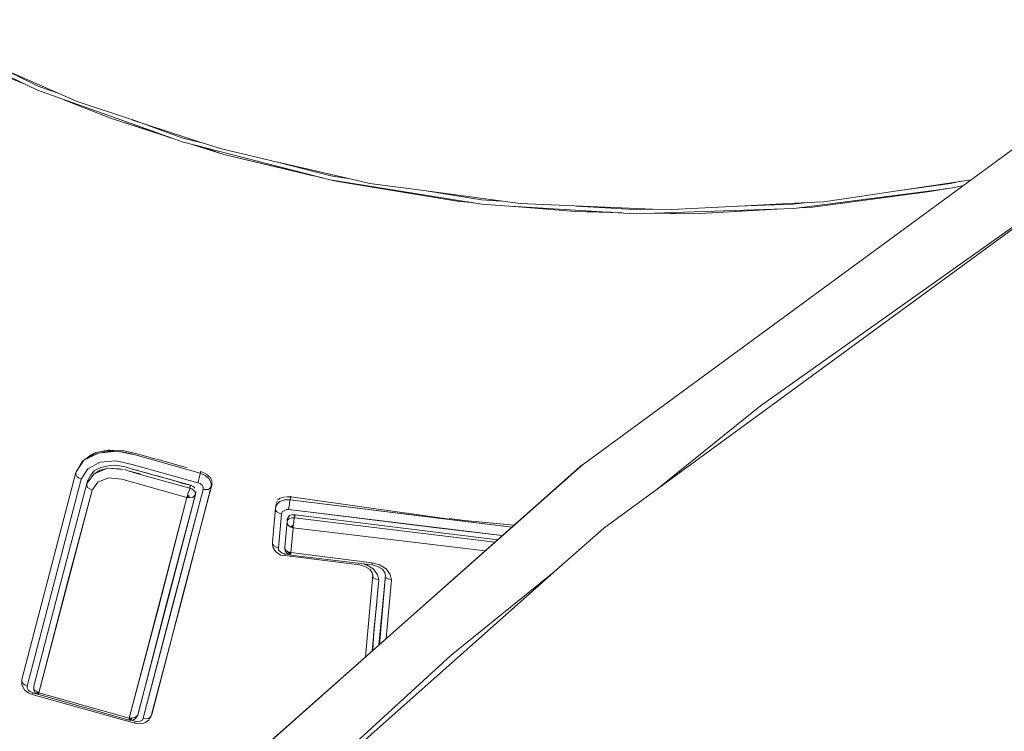
# Model space of a CAD drawing. Units: millimetres. Extents: x -2184 to 21936, y -422 to 15643.
# Drawn here: x 11041 to 11049, y 4423 to 4428 of the extents above; entities that cross this region are included whole.
import ezdxf

# ---------------------------------------------------------------- set-up
doc = ezdxf.new("R2010")
doc.units = ezdxf.units.MM
doc.layers.add('_____1', color=160, linetype='Continuous')

msp = doc.modelspace()

# ---------------------------------------------------------------- linework, layer by layer
at = {"layer": '_____1', "color": 7, "lineweight": 0}
for p, q in [((11039.811, 4428.383), (11040.9822, 4427.8262)), ((11040.6558, 4428.0182), (11040.9918, 4427.855)), ((11041.1454, 4427.8022), (11040.6606, 4428.0134)), ((11040.6894, 4427.951), (11040.867, 4427.879)), ((11040.9822, 4427.8262), (11041.923, 4427.4902)), ((11040.9918, 4427.855), (11041.1454, 4427.8022)), ((11041.2942, 4427.735), (11041.1454, 4427.8022)), ((11041.1886, 4427.7494), (11041.5582, 4427.6054)), ((11041.7166, 4427.5958), (11041.2942, 4427.735)), ((11045.2879, 4424.8597), (11049.0751, 4427.639)), ((11045.2879, 4424.8597), (11049.0751, 4427.639)), ((11041.5582, 4427.6054), (11041.9278, 4427.4854)), ((11041.9806, 4427.4662), (11041.5582, 4427.6054)), ((11041.7214, 4427.5958), (11042.1294, 4427.447)), ((11042.283, 4427.4086), (11041.7262, 4427.591)), ((11041.8894, 4427.4998), (11041.803, 4427.5334)), ((11041.923, 4427.4902), (11042.1246, 4427.4182)), ((11041.9806, 4427.4662), (11042.0382, 4427.447)), ((11042.1246, 4427.4182), (11043.2959, 4427.1157)), ((11042.1294, 4427.447), (11042.283, 4427.4086)), ((11042.4366, 4427.3606), (11042.283, 4427.4086)), ((11042.211, 4427.3942), (11042.4558, 4427.3174)), ((11042.2542, 4427.3846), (11042.4558, 4427.3174)), ((11042.8782, 4427.2549), (11042.4366, 4427.3606)), ((11042.4558, 4427.3174), (11043.1615, 4427.1493)), ((11043.1999, 4427.1397), (11042.4558, 4427.3174)), ((11042.8782, 4427.2549), (11043.3007, 4427.1493)), ((11043.4543, 4427.1253), (11042.883, 4427.2549)), ((11043.1999, 4427.1397), (11043.2383, 4427.1301)), ((11043.2959, 4427.1157), (11044.4095, 4426.9381)), ((11043.3007, 4427.1493), (11043.4543, 4427.1253)), ((11043.3151, 4427.1109), (11043.3727, 4427.1013)), ((11043.3247, 4427.1109), (11043.3727, 4427.1013)), ((11043.3727, 4427.1013), (11044.2991, 4426.9477)), ((11043.6079, 4427.0869), (11043.4543, 4427.1253)), ((11044.0543, 4427.0293), (11043.6079, 4427.0869)), ((11049.2719, 4427.1541), (11045.4607, 4424.3605)), ((11046.6991, 4425.3301), (11049.2719, 4427.1541)), ((11048.3647, 4427.1157), (11047.1983, 4426.9429)), ((11047.7791, 4427.0293), (11048.2015, 4427.0869)), ((11048.2015, 4427.0869), (11048.2831, 4427.1061)), ((11044.0543, 4427.0293), (11044.4911, 4426.9573)), ((11044.7983, 4426.9285), (11044.0543, 4427.0293)), ((11046.9631, 4426.8901), (11048.1487, 4427.0437)), ((11047.1119, 4426.8997), (11048.0383, 4427.0245)), ((11048.1727, 4427.0485), (11048.0383, 4427.0245)), ((11048.0383, 4427.0245), (11048.1487, 4427.0437)), ((11048.1487, 4427.0437), (11048.2159, 4427.0533)), ((11048.2159, 4427.0533), (11048.3071, 4427.0725)), ((11044.2991, 4426.9477), (11044.4143, 4426.9381)), ((11044.3855, 4426.9429), (11044.2991, 4426.9477)), ((11044.4239, 4426.9381), (11044.2991, 4426.9477)), ((11044.4095, 4426.9381), (11044.4959, 4426.9237)), ((11044.4911, 4426.9573), (11044.6495, 4426.9477)), ((11047.0687, 4426.9381), (11046.5263, 4426.9093)), ((11046.9535, 4426.9237), (11047.0687, 4426.9381)), ((11047.1983, 4426.9429), (11047.0687, 4426.9381)), ((11044.4959, 4426.9237), (11044.7119, 4426.9093)), ((11044.7167, 4426.9093), (11045.2351, 4426.8661)), ((11044.7215, 4426.9093), (11045.7007, 4426.8469)), ((11045.8447, 4426.8853), (11044.7983, 4426.9285)), ((11045.2351, 4426.8661), (11045.5183, 4426.8613)), ((11045.6047, 4426.8565), (11045.2351, 4426.8661)), ((11045.2399, 4426.9093), (11045.6959, 4426.8805)), ((11045.6959, 4426.8805), (11045.8495, 4426.8853)), ((11045.7007, 4426.8469), (11046.9631, 4426.8901)), ((11045.7967, 4426.8517), (11046.1711, 4426.8469)), ((11045.9983, 4426.8805), (11045.8495, 4426.8853)), ((11045.8831, 4426.8517), (11046.1711, 4426.8469)), ((11046.5215, 4426.9093), (11045.9983, 4426.8805)), ((11046.8287, 4426.8853), (11046.1711, 4426.8469)), ((11046.1711, 4426.8469), (11046.7759, 4426.8805)), ((11046.5215, 4426.9093), (11046.9535, 4426.9237)), ((11047.0063, 4426.8949), (11047.1119, 4426.8997)), ((11047.0207, 4426.8949), (11047.1119, 4426.8997)), ((11045.8831, 4424.6725), (11046.6991, 4425.3301)), ((11041.347, 4424.8981), (11041.4622, 4424.9557)), ((11041.4046, 4424.9413), (11041.3518, 4424.9029)), ((11041.3758, 4424.9125), (11041.4238, 4424.9461)), ((11041.4286, 4424.9557), (11041.4046, 4424.9413)), ((11041.4238, 4424.9461), (11041.4478, 4424.9509)), ((11041.443, 4424.9605), (11041.4286, 4424.9557)), ((11041.539, 4424.9797), (11041.443, 4424.9605)), ((11041.4622, 4424.9557), (11041.611, 4424.9701)), ((11041.4862, 4424.9605), (11041.5342, 4424.9701)), ((11041.5342, 4424.9701), (11041.587, 4424.9701)), ((11041.5534, 4424.9797), (11041.539, 4424.9797)), ((11041.659, 4424.9749), (11041.5534, 4424.9797)), ((11041.611, 4424.9701), (11041.755, 4424.9413)), ((11041.6302, 4424.9653), (11041.6542, 4424.9653)), ((11041.6542, 4424.9653), (11041.7358, 4424.9461)), ((11041.6782, 4424.9701), (11041.659, 4424.9749)), ((11041.779, 4424.9461), (11041.6782, 4424.9701)), ((11041.755, 4424.9413), (11042.2686, 4424.7973)), ((11041.7982, 4424.9413), (11041.779, 4424.9461)), ((11041.899, 4424.9125), (11041.7982, 4424.9413)), ((11041.9422, 4424.9029), (11041.899, 4424.9125)), ((11041.2846, 4424.8021), (11041.347, 4424.8981)), ((11041.2846, 4424.8021), (11041.3374, 4424.8837)), ((11041.3374, 4424.8933), (11041.2942, 4424.8213)), ((11041.3806, 4424.8309), (11041.3278, 4424.7493)), ((11041.3278, 4424.7493), (11041.3806, 4424.8309)), ((11041.3518, 4424.9029), (11041.3374, 4424.8933)), ((11041.4766, 4424.8837), (11041.3806, 4424.8309)), ((11041.3806, 4424.8309), (11041.4766, 4424.8837)), ((11041.4286, 4424.7925), (11041.5342, 4424.8357)), ((11041.4814, 4424.8405), (11041.4334, 4424.8165)), ((11041.4334, 4424.8165), (11041.4814, 4424.8405)), ((11041.6014, 4424.8933), (11041.4766, 4424.8837)), ((11041.4766, 4424.8837), (11041.6014, 4424.8933)), ((11041.4766, 4424.8213), (11041.539, 4424.8357)), ((11041.4814, 4424.8405), (11041.5438, 4424.8549)), ((11041.4814, 4424.8405), (11041.5438, 4424.8549)), ((11041.539, 4424.8357), (11041.659, 4424.8261)), ((11041.539, 4424.8357), (11041.6254, 4424.8309)), ((11041.587, 4424.8597), (11041.5438, 4424.8549)), ((11041.6302, 4424.8549), (11041.587, 4424.8597)), ((11041.731, 4424.8645), (11041.6014, 4424.8933)), ((11041.6014, 4424.8933), (11041.731, 4424.8645)), ((11041.6254, 4424.8309), (11041.659, 4424.8261)), ((11041.6302, 4424.8549), (11041.6734, 4424.8453)), ((11041.7214, 4424.8309), (11041.6734, 4424.8453)), ((11041.7646, 4424.8213), (11041.7214, 4424.8309)), ((11041.7214, 4424.8309), (11041.8078, 4424.8069)), ((11041.7262, 4421.7061), (11045.2879, 4424.8597)), ((11041.7262, 4421.7061), (11045.2879, 4424.8597)), ((11042.2494, 4424.7205), (11041.731, 4424.8645)), ((11041.731, 4424.8645), (11042.2494, 4424.7205)), ((11041.731, 4421.7061), (11045.2687, 4424.8453)), ((11042.139, 4424.8453), (11041.9422, 4424.9029)), ((11042.163, 4424.8405), (11042.139, 4424.8453)), ((11045.2687, 4424.8453), (11045.2831, 4424.8597)), ((11040.8574, 4423.1653), (11041.2846, 4424.8021)), ((11041.2846, 4424.8021), (11040.8574, 4423.1653)), ((11040.9006, 4423.1125), (11041.3278, 4424.7493)), ((11040.9006, 4423.1125), (11041.3278, 4424.7493)), ((11041.2846, 4424.8021), (11041.2846, 4424.7877)), ((11041.2846, 4424.7877), (11041.2846, 4424.8021)), ((11041.2846, 4424.7877), (11041.2942, 4424.7685)), ((11041.2942, 4424.7685), (11041.2846, 4424.7877)), ((11041.2942, 4424.8213), (11041.2894, 4424.8117)), ((11041.2942, 4424.7685), (11041.3086, 4424.7589)), ((11041.3086, 4424.7589), (11041.2942, 4424.7685)), ((11041.3086, 4424.7589), (11041.3278, 4424.7493)), ((11041.3278, 4424.7493), (11041.3086, 4424.7589)), ((11041.371, 4424.7157), (11041.4286, 4424.7925)), ((11041.371, 4424.7157), (11041.4286, 4424.7925)), ((11041.3758, 4424.7349), (11041.3998, 4424.7781)), ((11041.4334, 4424.8165), (11041.3998, 4424.7781)), ((11041.4286, 4424.7925), (11041.4766, 4424.8213)), ((11041.4574, 4424.7253), (11041.5438, 4424.7589)), ((11041.5438, 4424.7589), (11041.4574, 4424.7253)), ((11041.5438, 4424.7589), (11041.6494, 4424.7493)), ((11041.6494, 4424.7493), (11041.5438, 4424.7589)), ((11041.6494, 4424.7493), (11041.7502, 4424.7205)), ((11041.7502, 4424.7205), (11041.6494, 4424.7493)), ((11041.6686, 4424.8261), (11041.707, 4424.8117)), ((11041.707, 4424.8117), (11041.7742, 4424.7925)), ((11041.7118, 4424.8117), (11041.7982, 4424.7877)), ((11041.8078, 4424.8069), (11041.7646, 4424.8213)), ((11041.7742, 4424.7925), (11042.187, 4424.6773)), ((11041.851, 4424.7973), (11041.8078, 4424.8069)), ((11041.8078, 4424.8069), (11041.8942, 4424.7829)), ((11041.8942, 4424.7829), (11041.851, 4424.7973)), ((11041.8942, 4424.7829), (11041.9374, 4424.7733)), ((11041.8942, 4424.7829), (11042.067, 4424.7349)), ((11041.9806, 4424.7589), (11041.9374, 4424.7733)), ((11042.0238, 4424.7493), (11041.9806, 4424.7589)), ((11042.067, 4424.7349), (11042.0238, 4424.7493)), ((11042.2542, 4424.7397), (11042.259, 4424.7589)), ((11042.2542, 4424.7397), (11042.259, 4424.7589)), ((11042.259, 4424.7589), (11042.2638, 4424.7781)), ((11042.259, 4424.7589), (11042.2638, 4424.7781)), ((11042.2638, 4424.7781), (11042.2686, 4424.7973)), ((11042.2638, 4424.7781), (11042.2686, 4424.7973)), ((11042.2686, 4424.7973), (11042.2734, 4424.8117)), ((11042.2686, 4424.7973), (11042.2734, 4424.8117)), ((11042.307, 4424.7781), (11042.2686, 4424.7973)), ((11042.2686, 4424.7973), (11042.307, 4424.7781)), ((11042.3118, 4424.7925), (11042.2782, 4424.8069)), ((11042.3358, 4424.7541), (11042.307, 4424.7781)), ((11042.307, 4424.7781), (11042.3358, 4424.7541)), ((11042.3406, 4424.7685), (11042.3166, 4424.7877)), ((11042.355, 4424.7205), (11042.3358, 4424.7541)), ((11042.3358, 4424.7541), (11042.355, 4424.7205)), ((11042.3598, 4424.7349), (11042.3454, 4424.7637)), ((11041.1598, 4423.9141), (11041.371, 4424.7157)), ((11041.371, 4424.7157), (11041.1598, 4423.9141)), ((11041.371, 4424.7157), (11041.3758, 4424.7349)), ((11041.371, 4424.7013), (11041.371, 4424.7157)), ((11041.371, 4424.7157), (11041.371, 4424.7013)), ((11041.3758, 4424.6821), (11041.371, 4424.7013)), ((11041.371, 4424.7013), (11041.3758, 4424.6821)), ((11041.395, 4424.6725), (11041.3758, 4424.6821)), ((11041.3758, 4424.6821), (11041.395, 4424.6725)), ((11041.4142, 4424.6629), (11041.395, 4424.6725)), ((11041.395, 4424.6725), (11041.4142, 4424.6629)), ((11041.4142, 4424.6629), (11041.4574, 4424.7253)), ((11041.4574, 4424.7253), (11041.4142, 4424.6629)), ((11041.7502, 4424.7205), (11042.163, 4424.6053)), ((11042.163, 4424.6053), (11041.7502, 4424.7205)), ((11042.067, 4424.7349), (11042.1294, 4424.7157)), ((11042.067, 4424.7349), (11042.1918, 4424.7013)), ((11042.355, 4424.6917), (11042.1198, 4423.7845)), ((11042.1198, 4423.7845), (11042.355, 4424.6917)), ((11042.1918, 4424.7013), (11042.1294, 4424.7157)), ((11042.1822, 4424.6629), (11042.187, 4424.6773)), ((11042.1822, 4424.6629), (11042.187, 4424.6773)), ((11042.187, 4424.6773), (11042.1918, 4424.7013)), ((11042.187, 4424.6917), (11042.1918, 4424.7013)), ((11042.187, 4424.6773), (11042.187, 4424.6917)), ((11042.187, 4424.6773), (11042.2014, 4424.6725)), ((11042.2014, 4424.6725), (11042.187, 4424.6773)), ((11042.1918, 4424.7013), (11042.2014, 4424.6965)), ((11042.211, 4424.6917), (11042.2014, 4424.6965)), ((11042.2014, 4424.6725), (11042.2206, 4424.6581)), ((11042.2206, 4424.6581), (11042.2014, 4424.6725)), ((11042.2206, 4424.6869), (11042.211, 4424.6917)), ((11042.2254, 4424.6773), (11042.2206, 4424.6869)), ((11042.2494, 4424.7205), (11042.2542, 4424.7397)), ((11042.2494, 4424.7205), (11042.2542, 4424.7397)), ((11042.2686, 4424.7157), (11042.2494, 4424.7205)), ((11042.2686, 4424.7157), (11042.2494, 4424.7205)), ((11042.283, 4424.7013), (11042.2686, 4424.7157)), ((11042.283, 4424.7013), (11042.2686, 4424.7157)), ((11042.2926, 4424.6821), (11042.283, 4424.7013)), ((11042.2926, 4424.6821), (11042.283, 4424.7013)), ((11042.2926, 4424.6677), (11042.2926, 4424.6821)), ((11042.2926, 4424.6677), (11042.2926, 4424.6821)), ((11042.3454, 4424.6773), (11042.331, 4424.6677)), ((11042.331, 4424.6677), (11042.3454, 4424.6773)), ((11042.3598, 4424.7013), (11042.3358, 4424.6149)), ((11042.355, 4424.6917), (11042.3454, 4424.6773)), ((11042.3454, 4424.6773), (11042.355, 4424.6917)), ((11042.355, 4424.6917), (11042.355, 4424.7205)), ((11042.355, 4424.7205), (11042.355, 4424.6917)), ((11042.355, 4424.6917), (11042.3598, 4424.7061)), ((11042.3598, 4424.7061), (11042.3598, 4424.7301)), ((11041.203, 4423.8613), (11041.4142, 4424.6629)), ((11041.2222, 4423.9429), (11041.4142, 4424.6629)), ((11042.235, 4424.6485), (11041.779, 4422.9061)), ((11041.779, 4422.9061), (11042.235, 4424.6485)), ((11041.8174, 4422.8581), (11042.2926, 4424.6677)), ((11042.163, 4424.6053), (11041.9374, 4423.7317)), ((11041.9374, 4423.7413), (11042.163, 4424.6053)), ((11042.2302, 4424.6293), (11041.9998, 4423.7557)), ((11041.9998, 4423.7557), (11042.2302, 4424.6293)), ((11042.2926, 4424.6677), (11042.0526, 4423.7605)), ((11042.3358, 4424.6149), (11042.1198, 4423.7941)), ((11042.163, 4424.6053), (11042.1678, 4424.6197)), ((11042.163, 4424.6053), (11042.1678, 4424.6197)), ((11042.163, 4424.6053), (11042.1774, 4424.6197)), ((11042.163, 4424.6053), (11042.1774, 4424.6197)), ((11042.163, 4424.6053), (11042.1822, 4424.6149)), ((11042.163, 4424.6053), (11042.1822, 4424.6149)), ((11042.1822, 4424.6005), (11042.163, 4424.6053)), ((11042.163, 4424.6053), (11042.1822, 4424.6053)), ((11042.163, 4424.6053), (11042.1822, 4424.6053)), ((11042.163, 4424.6053), (11042.1822, 4424.6005)), ((11042.1678, 4424.6197), (11042.1726, 4424.6437)), ((11042.1678, 4424.6197), (11042.1726, 4424.6437)), ((11042.1726, 4424.6437), (11042.1822, 4424.6629)), ((11042.1726, 4424.6437), (11042.1822, 4424.6629)), ((11042.2062, 4424.6053), (11042.1822, 4424.6005)), ((11042.1822, 4424.6005), (11042.2062, 4424.6053)), ((11042.2206, 4424.6149), (11042.2062, 4424.6053)), ((11042.2062, 4424.6053), (11042.2206, 4424.6149)), ((11042.2206, 4424.6581), (11042.2302, 4424.6437)), ((11042.2302, 4424.6437), (11042.2206, 4424.6581)), ((11042.2302, 4424.6293), (11042.2206, 4424.6149)), ((11042.2206, 4424.6149), (11042.2302, 4424.6293)), ((11042.2302, 4424.6389), (11042.235, 4424.6485)), ((11042.2302, 4424.6437), (11042.2302, 4424.6293)), ((11042.2302, 4424.6293), (11042.2302, 4424.6437)), ((11042.2302, 4424.6293), (11042.2302, 4424.6389)), ((11042.3118, 4424.6677), (11042.2926, 4424.6677)), ((11042.2926, 4424.6677), (11042.3118, 4424.6677)), ((11042.331, 4424.6677), (11042.3118, 4424.6677)), ((11042.3118, 4424.6677), (11042.331, 4424.6677)), ((11042.9022, 4424.6005), (11042.883, 4424.5861)), ((11042.9406, 4424.6101), (11042.9118, 4424.6005)), ((11042.9839, 4424.6101), (11042.9502, 4424.6101)), ((11042.9791, 4424.5861), (11042.9839, 4424.6149)), ((11042.9839, 4424.6149), (11042.9791, 4424.5861)), ((11044.2367, 4424.4325), (11042.9839, 4424.6101)), ((11042.8398, 4424.2501), (11042.8638, 4424.5189)), ((11042.8398, 4424.2501), (11042.8638, 4424.5189)), ((11042.8686, 4424.5525), (11042.8638, 4424.5189)), ((11042.8734, 4424.5477), (11042.8638, 4424.5189)), ((11042.8638, 4424.5189), (11042.8734, 4424.5477)), ((11042.8638, 4424.5189), (11042.8686, 4424.5477)), ((11042.8638, 4424.5189), (11042.8638, 4424.5045)), ((11042.8638, 4424.5045), (11042.8638, 4424.5189)), ((11042.8782, 4424.5765), (11042.8686, 4424.5573)), ((11042.8974, 4424.5717), (11042.8734, 4424.5477)), ((11042.8734, 4424.5477), (11042.8974, 4424.5717)), ((11042.9358, 4424.5861), (11042.8974, 4424.5717)), ((11042.8974, 4424.5717), (11042.9358, 4424.5861)), ((11042.9791, 4424.5861), (11042.9358, 4424.5861)), ((11042.9358, 4424.5861), (11042.9791, 4424.5861)), ((11042.9743, 4424.5477), (11042.9695, 4424.5237)), ((11042.9695, 4424.5237), (11042.9743, 4424.5477)), ((11042.9695, 4424.5237), (11042.9695, 4424.5093)), ((11042.9695, 4424.5093), (11042.9695, 4424.5237)), ((11042.9791, 4424.5861), (11042.9743, 4424.5669)), ((11042.9743, 4424.5669), (11042.9791, 4424.5861)), ((11042.9743, 4424.5669), (11042.9743, 4424.5477)), ((11042.9743, 4424.5477), (11042.9743, 4424.5669)), ((11042.9791, 4424.5861), (11044.1695, 4424.4373)), ((11042.9791, 4424.5861), (11044.7311, 4424.3701)), ((11042.8638, 4424.5045), (11042.8734, 4424.4901)), ((11042.8734, 4424.4901), (11042.8638, 4424.5045)), ((11042.8734, 4424.4901), (11042.8926, 4424.4805)), ((11042.8926, 4424.4805), (11042.8734, 4424.4901)), ((11042.9118, 4424.4757), (11042.8878, 4424.2021)), ((11042.8878, 4424.2021), (11042.9118, 4424.4757)), ((11042.8926, 4424.4805), (11042.9118, 4424.4757)), ((11042.9118, 4424.4757), (11042.8926, 4424.4805)), ((11042.9166, 4424.4901), (11042.9118, 4424.4757)), ((11042.9166, 4424.4901), (11042.9118, 4424.4757)), ((11042.931, 4424.4997), (11042.9166, 4424.4901)), ((11042.931, 4424.4997), (11042.9166, 4424.4901)), ((11042.9502, 4424.5093), (11042.931, 4424.4997)), ((11042.9502, 4424.5093), (11042.931, 4424.4997)), ((11042.9695, 4424.5093), (11042.9502, 4424.5093)), ((11042.9695, 4424.5093), (11042.9502, 4424.5093)), ((11042.9647, 4424.4469), (11042.955, 4424.4325)), ((11042.955, 4424.4325), (11042.9647, 4424.4469)), ((11042.9743, 4424.4613), (11042.9647, 4424.4469)), ((11042.9647, 4424.4469), (11042.9743, 4424.4613)), ((11042.9695, 4424.5093), (11044.1599, 4424.3605)), ((11044.6543, 4424.3029), (11042.9695, 4424.5093)), ((11042.9935, 4424.4661), (11042.9743, 4424.4613)), ((11042.9743, 4424.4613), (11042.9935, 4424.4661)), ((11042.9935, 4424.4421), (11042.9743, 4424.4373)), ((11042.9935, 4424.4421), (11042.9743, 4424.4373)), ((11043.0175, 4424.4661), (11042.9935, 4424.4661)), ((11042.9935, 4424.4661), (11043.0175, 4424.4661)), ((11043.0127, 4424.4421), (11042.9935, 4424.4421)), ((11043.0127, 4424.4421), (11042.9935, 4424.4421)), ((11043.0127, 4424.4421), (11043.0079, 4424.4277)), ((11043.0079, 4424.4277), (11043.0127, 4424.4421)), ((11043.0127, 4424.4565), (11043.0175, 4424.4661)), ((11043.0175, 4424.4661), (11043.0127, 4424.4421)), ((11043.0127, 4424.4565), (11043.0127, 4424.4421)), ((11044.5967, 4424.2501), (11043.0127, 4424.4421)), ((11043.0127, 4424.4421), (11044.5967, 4424.2501)), ((11044.6207, 4424.2693), (11043.0175, 4424.4661)), ((11043.0175, 4424.4661), (11044.6207, 4424.2693)), ((11042.955, 4424.4133), (11042.9358, 4424.2117)), ((11042.9358, 4424.2117), (11042.955, 4424.4133)), ((11042.955, 4424.4133), (11042.955, 4424.4325)), ((11042.955, 4424.4133), (11042.955, 4424.4325)), ((11042.9598, 4424.4277), (11042.955, 4424.4133)), ((11042.9598, 4424.4277), (11042.955, 4424.4133)), ((11042.955, 4424.4133), (11042.955, 4424.3989)), ((11042.955, 4424.3989), (11042.955, 4424.4133)), ((11042.955, 4424.3989), (11042.9647, 4424.3845)), ((11042.9647, 4424.3845), (11042.955, 4424.3989)), ((11042.9743, 4424.4373), (11042.9598, 4424.4277)), ((11042.9743, 4424.4373), (11042.9598, 4424.4277)), ((11042.9647, 4424.3845), (11042.9839, 4424.3701)), ((11042.9839, 4424.3701), (11042.9647, 4424.3845)), ((11043.0031, 4424.3653), (11042.9839, 4424.3749)), ((11043.0031, 4424.3653), (11042.9839, 4424.3749)), ((11042.9839, 4424.3701), (11043.0031, 4424.3653)), ((11043.0031, 4424.3653), (11042.9839, 4424.3701)), ((11043.0031, 4424.3653), (11042.9839, 4424.1685)), ((11042.9839, 4424.1685), (11043.0031, 4424.3653)), ((11043.0031, 4424.3653), (11042.9887, 4424.3797)), ((11043.0031, 4424.3653), (11042.9887, 4424.3797)), ((11043.0031, 4424.3653), (11042.9983, 4424.3845)), ((11043.0031, 4424.3653), (11042.9983, 4424.3845)), ((11043.0079, 4424.4037), (11043.0031, 4424.3845)), ((11043.0031, 4424.3845), (11043.0079, 4424.4037)), ((11043.0031, 4424.3845), (11043.0031, 4424.3653)), ((11043.0031, 4424.3653), (11043.0031, 4424.3845)), ((11043.0031, 4424.3653), (11044.5199, 4424.1829)), ((11043.0031, 4424.3653), (11044.5199, 4424.1829)), ((11043.0079, 4424.4277), (11043.0079, 4424.4037)), ((11043.0079, 4424.4037), (11043.0079, 4424.4277)), ((11044.1599, 4424.3605), (11044.6543, 4424.3029)), ((11044.1695, 4424.4373), (11044.7311, 4424.3701)), ((11044.2367, 4424.4373), (11044.3567, 4424.4229)), ((11044.3567, 4424.4229), (11044.7503, 4424.3845)), ((11045.4607, 4424.3605), (11045.0671, 4424.0149)), ((11042.8398, 4424.2357), (11042.8398, 4424.2501)), ((11042.8398, 4424.2501), (11042.8398, 4424.2357)), ((11042.8398, 4424.2357), (11042.8446, 4424.2069)), ((11042.8494, 4424.2213), (11042.8398, 4424.2357)), ((11042.8398, 4424.2357), (11042.8494, 4424.2213)), ((11042.8446, 4424.2069), (11042.8638, 4424.1781)), ((11042.8686, 4424.2117), (11042.8494, 4424.2213)), ((11042.8494, 4424.2213), (11042.8686, 4424.2117)), ((11042.8878, 4424.2021), (11042.8686, 4424.2117)), ((11042.8686, 4424.2117), (11042.8878, 4424.2021)), ((11042.9358, 4424.1973), (11042.9358, 4424.2117)), ((11042.9358, 4424.2117), (11042.9358, 4424.1973)), ((11042.8734, 4424.1685), (11042.8638, 4424.1781)), ((11042.8734, 4424.1685), (11042.9022, 4424.1493)), ((11042.8878, 4424.2021), (11042.8878, 4424.1877)), ((11042.8878, 4424.2021), (11042.8878, 4424.1877)), ((11042.8878, 4424.1877), (11042.9022, 4424.1733)), ((11042.8878, 4424.1877), (11042.9022, 4424.1733)), ((11042.9022, 4424.1733), (11042.9166, 4424.1637)), ((11042.9022, 4424.1733), (11042.9166, 4424.1637)), ((11042.9022, 4424.1493), (11042.9358, 4424.1445)), ((11042.9166, 4424.1637), (11042.9358, 4424.1589)), ((11042.9166, 4424.1637), (11042.9358, 4424.1589)), ((11042.9358, 4424.1973), (11042.9406, 4424.1829)), ((11042.9502, 4424.1829), (11042.9358, 4424.1973)), ((11042.9358, 4424.1973), (11042.9502, 4424.1829)), ((11042.9695, 4424.1541), (11042.9358, 4424.1589)), ((11042.9358, 4424.1493), (11042.9358, 4424.1589)), ((11042.9358, 4424.1589), (11042.9695, 4424.1541)), ((11042.9358, 4424.1589), (11042.9358, 4424.1493)), ((11043.5263, 4424.0725), (11042.9358, 4424.1445)), ((11042.9406, 4424.1829), (11042.9502, 4424.1685)), ((11042.9647, 4424.1733), (11042.9502, 4424.1829)), ((11042.9502, 4424.1829), (11042.9647, 4424.1733)), ((11042.955, 4424.1637), (11042.9502, 4424.1685)), ((11042.955, 4424.1637), (11042.9695, 4424.1541)), ((11042.9839, 4424.1685), (11042.9647, 4424.1733)), ((11042.9647, 4424.1733), (11042.9839, 4424.1685)), ((11042.9839, 4424.1685), (11042.9647, 4424.1685)), ((11042.9839, 4424.1685), (11042.9647, 4424.1685)), ((11042.9839, 4424.1685), (11042.9695, 4424.1589)), ((11042.9839, 4424.1685), (11042.9695, 4424.1589)), ((11042.9695, 4424.1541), (11042.9839, 4424.1493)), ((11042.9839, 4424.1685), (11042.9743, 4424.1589)), ((11042.9839, 4424.1685), (11042.9743, 4424.1589)), ((11042.9839, 4424.1685), (11043.6271, 4424.0869)), ((11042.9839, 4424.1685), (11042.9839, 4424.1541)), ((11043.6271, 4424.0869), (11042.9839, 4424.1685)), ((11042.9839, 4424.1541), (11042.9839, 4424.1685)), ((11043.6271, 4424.0725), (11042.9839, 4424.1493)), ((11043.5695, 4424.0581), (11043.5263, 4424.0725)), ((11043.5839, 4424.0725), (11043.5455, 4424.0821)), ((11043.5455, 4424.0821), (11043.5839, 4424.0725)), ((11043.6127, 4424.0341), (11043.5695, 4424.0581)), ((11043.6367, 4424.0389), (11043.5839, 4424.0725)), ((11043.5839, 4424.0725), (11043.6367, 4424.0389)), ((11043.6271, 4424.0869), (11043.6847, 4424.0725)), ((11043.6847, 4424.0725), (11043.6271, 4424.0869)), ((11043.6271, 4424.0773), (11043.6271, 4424.0869)), ((11043.6271, 4424.0773), (11043.6271, 4424.0869)), ((11043.6703, 4424.0581), (11043.6271, 4424.0725)), ((11043.7135, 4424.0341), (11043.6703, 4424.0581)), ((11043.6847, 4424.0725), (11043.7375, 4424.0389)), ((11043.7375, 4424.0389), (11043.6847, 4424.0725)), ((11045.0623, 4424.0101), (11041.9278, 4421.2309)), ((11043.5743, 4423.3429), (11043.6319, 4423.9909)), ((11043.5743, 4423.3429), (11043.6319, 4423.9909)), ((11043.6271, 4424.0101), (11043.6079, 4424.0341)), ((11043.6319, 4423.9813), (11043.6271, 4424.0101)), ((11043.6319, 4423.9813), (11043.6415, 4423.9669)), ((11043.6415, 4423.9669), (11043.6319, 4423.9813)), ((11043.6703, 4423.9957), (11043.6367, 4424.0389)), ((11043.6367, 4424.0389), (11043.6703, 4423.9957)), ((11043.6799, 4423.9525), (11043.6703, 4423.9957)), ((11043.6703, 4423.9957), (11043.6799, 4423.9525)), ((11043.6847, 4423.4389), (11043.7327, 4423.9909)), ((11043.7039, 4423.6837), (11043.7327, 4423.9909)), ((11043.7279, 4424.0101), (11043.7087, 4424.0341)), ((11043.7327, 4423.9813), (11043.7279, 4424.0101)), ((11043.7423, 4423.9669), (11043.7327, 4423.9813)), ((11043.7327, 4423.9813), (11043.7423, 4423.9669)), ((11043.7375, 4424.0389), (11043.7711, 4423.9957)), ((11043.7711, 4423.9957), (11043.7375, 4424.0389)), ((11043.7711, 4423.9957), (11043.7807, 4423.9525)), ((11043.7807, 4423.9525), (11043.7711, 4423.9957)), ((11044.2511, 4423.3573), (11045.0671, 4424.0149)), ((11040.9534, 4423.1125), (11041.1598, 4423.9141)), ((11041.1598, 4423.9141), (11040.9534, 4423.1125)), ((11040.9918, 4423.0597), (11041.2222, 4423.9429)), ((11043.6799, 4423.9525), (11043.6271, 4423.3909)), ((11043.6415, 4423.9669), (11043.6607, 4423.9573)), ((11043.6607, 4423.9573), (11043.6415, 4423.9669)), ((11043.6607, 4423.9573), (11043.6799, 4423.9525)), ((11043.6799, 4423.9525), (11043.6607, 4423.9573)), ((11043.6799, 4423.9525), (11043.6703, 4423.8469)), ((11043.7807, 4423.9525), (11043.7375, 4423.4917)), ((11043.7375, 4423.4917), (11043.7807, 4423.9525)), ((11043.7615, 4423.9573), (11043.7423, 4423.9669)), ((11043.7423, 4423.9669), (11043.7615, 4423.9573)), ((11043.7807, 4423.9525), (11043.7615, 4423.9573)), ((11043.7615, 4423.9573), (11043.7807, 4423.9525)), ((11040.9918, 4423.0597), (11041.203, 4423.8613)), ((11043.6607, 4423.7509), (11043.6703, 4423.8469)), ((11041.707, 4422.8581), (11041.9374, 4423.7413)), ((11041.9998, 4423.7557), (11041.7742, 4422.8821)), ((11041.7742, 4422.8821), (11041.9998, 4423.7557)), ((11042.0526, 4423.7605), (11041.8174, 4422.8581)), ((11042.1198, 4423.7845), (11041.8798, 4422.8773)), ((11041.8798, 4422.8773), (11042.1198, 4423.7845)), ((11042.1198, 4423.7941), (11042.1054, 4423.7317)), ((11043.6511, 4423.6501), (11043.6607, 4423.7509)), ((11041.9374, 4423.7317), (11041.707, 4422.8581)), ((11042.1054, 4423.7317), (11042.0286, 4423.4341)), ((11043.6799, 4423.4389), (11043.7039, 4423.6837)), ((11043.6415, 4423.5493), (11043.6511, 4423.6501)), ((11043.6367, 4423.4485), (11043.6415, 4423.5493)), ((11043.6415, 4423.5445), (11043.6367, 4423.4437)), ((11043.6415, 4423.5445), (11043.6367, 4423.4437)), ((11042.0286, 4423.4341), (11041.8846, 4422.8869)), ((11043.6319, 4423.3909), (11043.6367, 4423.4485)), ((11041.9278, 4421.2309), (11044.2511, 4423.3573)), ((11040.8574, 4423.1653), (11040.8574, 4423.1509)), ((11040.8574, 4423.1509), (11040.8574, 4423.1653)), ((11040.8574, 4423.1509), (11040.867, 4423.1317)), ((11040.8574, 4423.1509), (11040.8574, 4423.1221)), ((11040.867, 4423.1317), (11040.8574, 4423.1509)), ((11040.8574, 4423.1221), (11040.8766, 4423.0885)), ((11040.867, 4423.1317), (11040.8814, 4423.1221)), ((11040.8814, 4423.1221), (11040.867, 4423.1317)), ((11040.8814, 4423.1221), (11040.9006, 4423.1125)), ((11040.9006, 4423.1125), (11040.8814, 4423.1221)), ((11040.8814, 4423.0789), (11040.8766, 4423.0885)), ((11040.8814, 4423.0789), (11040.9102, 4423.0597)), ((11040.9006, 4423.1125), (11040.9006, 4423.0981)), ((11040.9006, 4423.1125), (11040.9006, 4423.0981)), ((11040.9006, 4423.0981), (11040.9102, 4423.0789)), ((11040.9006, 4423.0981), (11040.9102, 4423.0789)), ((11040.9102, 4423.0789), (11040.9246, 4423.0693)), ((11040.9102, 4423.0789), (11040.9246, 4423.0693)), ((11040.9102, 4423.0597), (11040.939, 4423.0453)), ((11040.9246, 4423.0693), (11040.9438, 4423.0597)), ((11040.9246, 4423.0693), (11040.9438, 4423.0597)), ((11041.7502, 4422.8197), (11040.939, 4423.0453)), ((11040.9438, 4423.0597), (11040.9438, 4423.0501)), ((11040.9726, 4423.0501), (11040.9438, 4423.0597)), ((11040.9438, 4423.0501), (11040.9438, 4423.0597)), ((11040.9726, 4423.0501), (11040.9438, 4423.0597)), ((11040.9534, 4423.1125), (11040.9534, 4423.0981)), ((11040.9534, 4423.0981), (11040.9534, 4423.1125)), ((11040.9534, 4423.0981), (11040.9582, 4423.0789)), ((11040.9534, 4423.0981), (11040.9534, 4423.0837)), ((11040.9582, 4423.0789), (11040.9534, 4423.0981)), ((11040.9534, 4423.0837), (11040.9582, 4423.0693)), ((11040.9582, 4423.0789), (11040.9774, 4423.0693)), ((11040.9774, 4423.0693), (11040.9582, 4423.0789)), ((11040.963, 4423.0597), (11040.9582, 4423.0693)), ((11040.963, 4423.0597), (11040.9774, 4423.0501)), ((11040.9774, 4423.0693), (11040.9918, 4423.0597)), ((11040.9918, 4423.0597), (11040.9774, 4423.0693)), ((11040.9918, 4423.0597), (11040.9774, 4423.0549)), ((11040.9918, 4423.0597), (11040.9774, 4423.0549)), ((11040.9918, 4423.0597), (11040.9774, 4423.0597)), ((11040.9918, 4423.0597), (11040.9774, 4423.0597)), ((11040.9774, 4423.0501), (11040.9918, 4423.0453)), ((11040.9918, 4423.0597), (11040.9822, 4423.0501)), ((11040.9918, 4423.0597), (11040.9822, 4423.0501)), ((11041.707, 4422.8581), (11040.9918, 4423.0597)), ((11040.9918, 4423.0501), (11040.9918, 4423.0597)), ((11040.9918, 4423.0597), (11040.9918, 4423.0501)), ((11040.9918, 4423.0597), (11041.707, 4422.8581)), ((11041.707, 4422.8437), (11040.9918, 4423.0453)), ((11041.7646, 4422.8677), (11041.7742, 4422.8821)), ((11041.7742, 4422.8821), (11041.7646, 4422.8725)), ((11041.7646, 4422.8677), (11041.7742, 4422.8821)), ((11041.7646, 4422.8725), (11041.7742, 4422.8821)), ((11041.7742, 4422.8821), (11041.779, 4422.9061)), ((11041.779, 4422.9061), (11041.7742, 4422.8821)), ((11041.707, 4422.8485), (11041.707, 4422.8581)), ((11041.731, 4422.8581), (11041.707, 4422.8581)), ((11041.707, 4422.8581), (11041.731, 4422.8581)), ((11041.707, 4422.8581), (11041.7262, 4422.8533)), ((11041.707, 4422.8581), (11041.7262, 4422.8533)), ((11041.707, 4422.8581), (11041.7214, 4422.8485)), ((11041.707, 4422.8581), (11041.7214, 4422.8485)), ((11041.707, 4422.8581), (11041.7118, 4422.8485)), ((11041.707, 4422.8581), (11041.7118, 4422.8485)), ((11041.707, 4422.8581), (11041.707, 4422.8485)), ((11041.707, 4422.8437), (11041.7214, 4422.8437)), ((11041.7214, 4422.8437), (11041.731, 4422.8437)), ((11041.755, 4422.8341), (11041.7214, 4422.8437)), ((11041.7214, 4422.8437), (11041.755, 4422.8341)), ((11041.7502, 4422.8629), (11041.731, 4422.8581)), ((11041.731, 4422.8581), (11041.7502, 4422.8629)), ((11041.731, 4422.8437), (11041.7454, 4422.8485)), ((11041.7454, 4422.8485), (11041.7598, 4422.8581)), ((11041.7646, 4422.8725), (11041.7502, 4422.8629)), ((11041.7502, 4422.8629), (11041.7646, 4422.8725)), ((11041.755, 4422.8341), (11041.7502, 4422.8245)), ((11041.7502, 4422.8245), (11041.755, 4422.8341)), ((11041.7502, 4422.8197), (11041.7838, 4422.8149)), ((11041.755, 4422.8341), (11041.7742, 4422.8293)), ((11041.755, 4422.8341), (11041.7742, 4422.8293)), ((11041.7598, 4422.8581), (11041.7646, 4422.8677)), ((11041.7742, 4422.8293), (11041.7934, 4422.8341)), ((11041.7742, 4422.8293), (11041.7934, 4422.8341)), ((11041.7838, 4422.8149), (11041.8222, 4422.8197)), ((11041.7934, 4422.8341), (11041.8126, 4422.8437)), ((11041.7934, 4422.8341), (11041.8126, 4422.8437)), ((11041.8126, 4422.8437), (11041.8174, 4422.8581)), ((11041.8126, 4422.8437), (11041.8174, 4422.8581)), ((11041.8174, 4422.8581), (11041.8366, 4422.8533)), ((11041.8366, 4422.8533), (11041.8174, 4422.8581)), ((11041.8222, 4422.8197), (11041.8318, 4422.8245)), ((11041.8318, 4422.8245), (11041.8606, 4422.8437)), ((11041.8366, 4422.8533), (11041.8606, 4422.8581)), ((11041.8606, 4422.8581), (11041.8366, 4422.8533)), ((11041.8606, 4422.8581), (11041.875, 4422.8677)), ((11041.875, 4422.8677), (11041.8606, 4422.8581)), ((11041.8606, 4422.8437), (11041.8654, 4422.8533)), ((11041.8654, 4422.8533), (11041.8798, 4422.8773)), ((11041.8654, 4422.8533), (11041.8798, 4422.8773)), ((11041.875, 4422.8677), (11041.8798, 4422.8773)), ((11041.8798, 4422.8773), (11041.875, 4422.8677))]:
    msp.add_line(p, q, dxfattribs=at)

doc.saveas('drawing.dxf')
